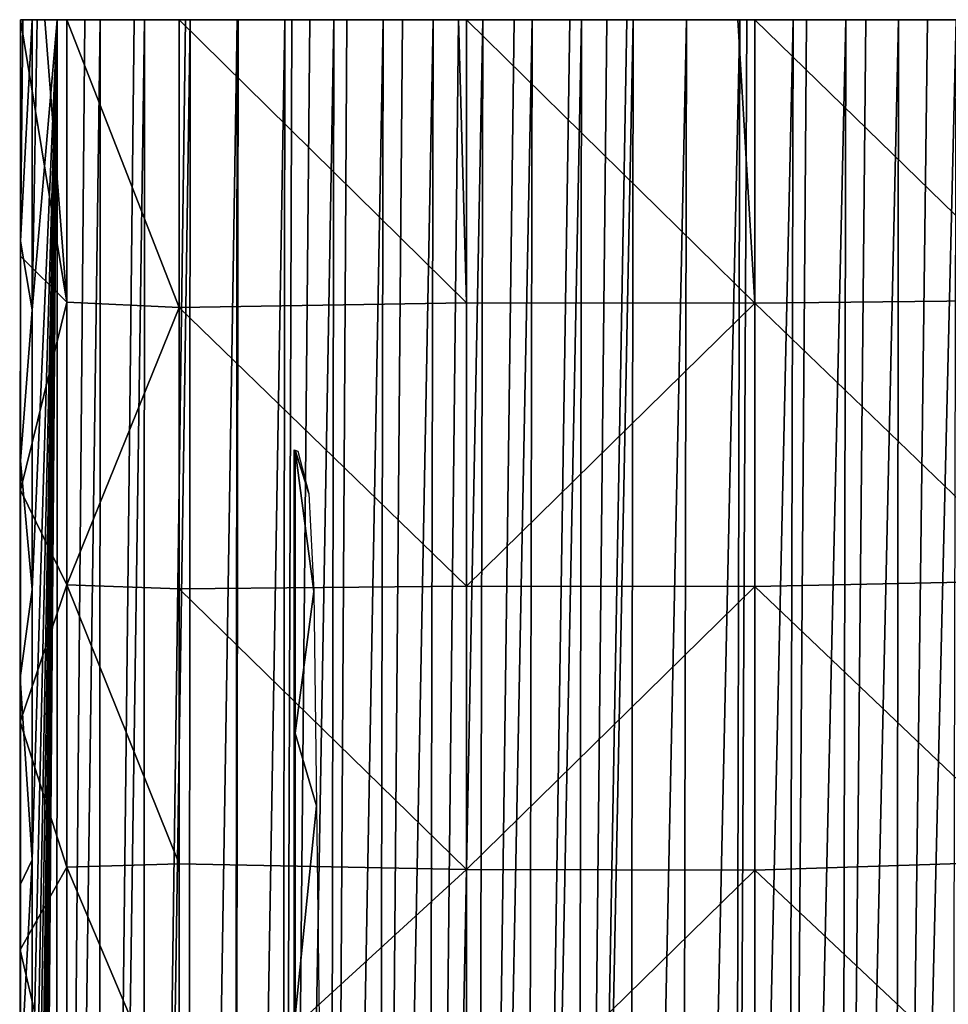
# Model space of a CAD drawing. Units: inches. Extents: x -7.1 to 7.1, y -21.3 to 0.
# Drawn here: x -7.1 to -5.5, y -1.7 to 0 of the extents above; entities that cross this region are included whole.
import ezdxf

# ---------------------------------------------------------------- set-up
doc = ezdxf.new("R2010")
doc.units = ezdxf.units.IN
doc.header["$LTSCALE"] = 65.185185
doc.header["$MEASUREMENT"] = 0
for name, color, linetype in [('1', 7, 'CONTINUOUS'), ('110', 7, 'CONTINUOUS'), ('111', 7, 'CONTINUOUS'), ('2', 7, 'CONTINUOUS'), ('3', 7, 'CONTINUOUS'), ('36', 7, 'CONTINUOUS'), ('4', 7, 'CONTINUOUS')]:
    doc.layers.add(name, color=color, linetype=linetype)

msp = doc.modelspace()

# ---------------------------------------------------------------- linework, layer by layer
at = {"layer": '1', "linetype": 'CONTINUOUS'}
for points in [[(-7.0632, 0, -1.7766), (-7.0632, 0, -1.8505), (-7.0591, 0, -1.9634), (-7.0632, 0, -1.7766)], [(-7.0632, 0, -1.6374), (-7.0632, 0, -1.7766), (-7.0591, 0, -1.9634), (-7.0632, 0, -1.6374)], [(-6.5761, 0, -1.6374), (-7.0632, 0, -1.6374), (-7.0344, 0, -2.1362), (-6.5761, 0, -1.6374)], [(-7.0632, 0, -1.6374), (-6.5761, 0, -1.6374), (-7.0632, 0, -1.2761), (-7.0632, 0, -1.6374)], [(-7.0344, 0, -2.1362), (-7.0632, 0, -1.6374), (-7.0428, 0, -2.0866), (-7.0344, 0, -2.1362)], [(-7.0428, 0, -2.0866), (-7.0632, 0, -1.6374), (-7.0591, 0, -1.9634), (-7.0428, 0, -2.0866)], [(-7.0632, 0, -1.2761), (-6.5761, 0, -1.6374), (-7.0632, 0, -1.1369), (-7.0632, 0, -1.2761)], [(-7.0632, 0, -1.1369), (-6.5761, 0, -1.6374), (-6.5761, 0, -1.1369), (-7.0632, 0, -1.1369)], [(-7.0632, 0, -1.1369), (-6.5761, 0, -1.1369), (-7.0632, 0, -0.7756), (-7.0632, 0, -1.1369)], [(-7.0632, 0, -0.7756), (-6.5761, 0, -1.1369), (-7.0632, 0, -0.6364), (-7.0632, 0, -0.7756)], [(-7.0632, 0, -0.6364), (-6.5761, 0, -1.1369), (-6.5761, 0, -0.6364), (-7.0632, 0, -0.6364)], [(-7.0632, 0, -0.6364), (-6.5761, 0, -0.6364), (-7.0632, 0, -0.2756), (-7.0632, 0, -0.6364)], [(-7.0632, 0, -0.2756), (-6.5761, 0, -0.6364), (-7.021, 0, -0.1291), (-7.0632, 0, -0.2756)], [(-6.5486, 0, -2.1379), (-6.5761, 0, -1.6374), (-7.0344, 0, -2.1362), (-6.5486, 0, -2.1379)], [(-6.5486, 0, -2.1379), (-7.0344, 0, -2.1362), (-6.9997, 0, -2.3419), (-6.5486, 0, -2.1379)], [(-7.021, 0, -0.1291), (-6.5761, 0, -0.6364), (-6.5223, 0, -0.1359), (-7.021, 0, -0.1291)], [(-7.021, 0, -0.1291), (-6.5223, 0, -0.1359), (-6.9825, 0, -0.0807), (-7.021, 0, -0.1291)], [(-6.9515, 0, -2.6238), (-6.5486, 0, -2.1379), (-6.9997, 0, -2.3419), (-6.9515, 0, -2.6238)], [(-6.5223, 0, -0.1359), (-6.7876, 0), (-6.9825, 0, -0.0807), (-6.5223, 0, -0.1359)], [(-6.5486, 0, -2.1379), (-6.9515, 0, -2.6238), (-6.4489, 0, -2.6384), (-6.5486, 0, -2.1379)], [(-6.9515, 0, -2.6238), (-6.9249, 0, -2.778), (-6.4489, 0, -2.6384), (-6.9515, 0, -2.6238)], [(-6.9249, 0, -2.778), (-6.8657, 0, -3.1182), (-6.4489, 0, -2.6384), (-6.9249, 0, -2.778)], [(-6.8479, 0, -3.2196), (-6.7768, 0, -3.621), (-6.8657, 0, -3.1182), (-6.8479, 0, -3.2196)], [(-6.8657, 0, -3.1182), (-6.7768, 0, -3.621), (-6.3665, 0, -3.1389), (-6.8657, 0, -3.1182)], [(-6.8657, 0, -3.1182), (-6.3665, 0, -3.1389), (-6.4489, 0, -2.6384), (-6.8657, 0, -3.1182)], [(-6.7876, 0), (-6.5223, 0, -0.1359), (-6.3028, 0), (-6.7876, 0)], [(-6.7684, 0, -3.6682), (-6.6869, 0, -4.1203), (-6.7768, 0, -3.621), (-6.7684, 0, -3.6682)], [(-6.7768, 0, -3.621), (-6.6869, 0, -4.1203), (-6.2841, 0, -3.6394), (-6.7768, 0, -3.621)], [(-6.7768, 0, -3.621), (-6.2841, 0, -3.6394), (-6.3665, 0, -3.1389), (-6.7768, 0, -3.621)], [(-6.6869, 0, -4.1203), (-6.6854, 0, -4.129), (-6.2841, 0, -3.6394), (-6.6869, 0, -4.1203)], [(-6.6854, 0, -4.129), (-6.6043, 0, -4.5725), (-6.1842, 0, -4.1399), (-6.6854, 0, -4.129)], [(-6.6854, 0, -4.129), (-6.1842, 0, -4.1399), (-6.2841, 0, -3.6394), (-6.6854, 0, -4.129)], [(-6.6043, 0, -4.5725), (-6.5923, 0, -4.6373), (-6.1842, 0, -4.1399), (-6.6043, 0, -4.5725)], [(-6.5923, 0, -4.6373), (-6.5608, 0, -4.8073), (-6.1023, 0, -4.6404), (-6.5923, 0, -4.6373)], [(-6.5923, 0, -4.6373), (-6.1023, 0, -4.6404), (-6.1842, 0, -4.1399), (-6.5923, 0, -4.6373)], [(-6.089, 0, -1.6374), (-6.5761, 0, -1.6374), (-6.5486, 0, -2.1379), (-6.089, 0, -1.6374)], [(-6.5761, 0, -1.6374), (-6.089, 0, -1.6374), (-6.5761, 0, -1.1369), (-6.5761, 0, -1.6374)], [(-6.5761, 0, -1.1369), (-6.089, 0, -1.6374), (-6.089, 0, -1.1369), (-6.5761, 0, -1.1369)], [(-6.5761, 0, -1.1369), (-6.089, 0, -1.1369), (-6.5761, 0, -0.6364), (-6.5761, 0, -1.1369)], [(-6.5761, 0, -0.6364), (-6.089, 0, -1.1369), (-6.089, 0, -0.6364), (-6.5761, 0, -0.6364)], [(-6.5761, 0, -0.6364), (-6.089, 0, -0.6364), (-6.5223, 0, -0.1359), (-6.5761, 0, -0.6364)], [(-6.5194, 0, -5.0297), (-6.1023, 0, -4.6404), (-6.5608, 0, -4.8073), (-6.5194, 0, -5.0297)], [(-6.0635, 0, -2.1379), (-6.089, 0, -1.6374), (-6.5486, 0, -2.1379), (-6.0635, 0, -2.1379)], [(-6.0635, 0, -2.1379), (-6.5486, 0, -2.1379), (-6.4489, 0, -2.6384), (-6.0635, 0, -2.1379)], [(-6.5223, 0, -0.1359), (-6.089, 0, -0.6364), (-6.0391, 0, -0.1359), (-6.5223, 0, -0.1359)], [(-6.5223, 0, -0.1359), (-6.0391, 0, -0.1359), (-6.3028, 0), (-6.5223, 0, -0.1359)], [(-6.4965, 0, -5.1521), (-6.1023, 0, -4.6404), (-6.5194, 0, -5.0297), (-6.4965, 0, -5.1521)], [(-6.4965, 0, -5.1521), (-6.4334, 0, -5.487), (-5.9967, 0, -5.1409), (-6.4965, 0, -5.1521)], [(-6.4965, 0, -5.1521), (-5.9967, 0, -5.1409), (-6.1023, 0, -4.6404), (-6.4965, 0, -5.1521)], [(-6.0635, 0, -2.1379), (-6.4489, 0, -2.6384), (-5.9528, 0, -2.6384), (-6.0635, 0, -2.1379)], [(-6.4489, 0, -2.6384), (-6.3665, 0, -3.1389), (-5.9528, 0, -2.6384), (-6.4489, 0, -2.6384)], [(-6.4334, 0, -5.487), (-6.3998, 0, -5.6639), (-5.9967, 0, -5.1409), (-6.4334, 0, -5.487)], [(-6.3998, 0, -5.6639), (-6.347, 0, -5.9402), (-5.9074, 0, -5.6414), (-6.3998, 0, -5.6639)], [(-6.3998, 0, -5.6639), (-5.9074, 0, -5.6414), (-5.9967, 0, -5.1409), (-6.3998, 0, -5.6639)], [(-6.3665, 0, -3.1389), (-6.2841, 0, -3.6394), (-5.8767, 0, -3.1389), (-6.3665, 0, -3.1389)], [(-6.3665, 0, -3.1389), (-5.8767, 0, -3.1389), (-5.9528, 0, -2.6384), (-6.3665, 0, -3.1389)], [(-6.347, 0, -5.9402), (-6.3026, 0, -6.1704), (-5.9074, 0, -5.6414), (-6.347, 0, -5.9402)], [(-6.3028, 0), (-6.0391, 0, -0.1359), (-6.2891, 0), (-6.3028, 0)], [(-6.3026, 0, -6.1704), (-6.2606, 0, -6.3876), (-5.8182, 0, -6.1419), (-6.3026, 0, -6.1704)], [(-6.3026, 0, -6.1704), (-5.8182, 0, -6.1419), (-5.9074, 0, -5.6414), (-6.3026, 0, -6.1704)], [(-6.2891, 0), (-6.0391, 0, -0.1359), (-5.818, 0), (-6.2891, 0)], [(-6.2841, 0, -3.6394), (-6.1842, 0, -4.1399), (-5.8006, 0, -3.6394), (-6.2841, 0, -3.6394)], [(-6.2841, 0, -3.6394), (-5.8006, 0, -3.6394), (-5.8767, 0, -3.1389), (-6.2841, 0, -3.6394)], [(-6.2606, 0, -6.3876), (-6.2059, 0, -6.6677), (-5.8182, 0, -6.1419), (-6.2606, 0, -6.3876)], [(-6.2059, 0, -6.6677), (-6.1746, 0, -6.8271), (-5.71, 0, -6.6424), (-6.2059, 0, -6.6677)], [(-6.2059, 0, -6.6677), (-5.71, 0, -6.6424), (-5.8182, 0, -6.1419), (-6.2059, 0, -6.6677)], [(-6.1842, 0, -4.1399), (-6.1023, 0, -4.6404), (-5.6893, 0, -4.1399), (-6.1842, 0, -4.1399)], [(-6.1842, 0, -4.1399), (-5.6893, 0, -4.1399), (-5.8006, 0, -3.6394), (-6.1842, 0, -4.1399)], [(-6.1746, 0, -6.8271), (-6.1096, 0, -7.1559), (-5.71, 0, -6.6424), (-6.1746, 0, -6.8271)], [(-6.1096, 0, -7.1559), (-6.089, 0, -7.2597), (-5.6212, 0, -7.1429), (-6.1096, 0, -7.1559)], [(-6.1096, 0, -7.1559), (-5.6212, 0, -7.1429), (-5.71, 0, -6.6424), (-6.1096, 0, -7.1559)], [(-6.1023, 0, -4.6404), (-5.9967, 0, -5.1409), (-5.6141, 0, -4.6404), (-6.1023, 0, -4.6404)], [(-6.1023, 0, -4.6404), (-5.6141, 0, -4.6404), (-5.6893, 0, -4.1399), (-6.1023, 0, -4.6404)], [(-5.6019, 0, -1.6374), (-6.089, 0, -1.6374), (-6.0635, 0, -2.1379), (-5.6019, 0, -1.6374)], [(-6.089, 0, -1.6374), (-5.6019, 0, -1.6374), (-6.089, 0, -1.1369), (-6.089, 0, -1.6374)], [(-6.089, 0, -1.1369), (-5.6019, 0, -1.6374), (-5.6019, 0, -1.1369), (-6.089, 0, -1.1369)], [(-6.089, 0, -1.1369), (-5.6019, 0, -1.1369), (-6.089, 0, -0.6364), (-6.089, 0, -1.1369)], [(-6.089, 0, -0.6364), (-5.6019, 0, -1.1369), (-5.6019, 0, -0.6364), (-6.089, 0, -0.6364)], [(-6.089, 0, -0.6364), (-5.6019, 0, -0.6364), (-6.0391, 0, -0.1359), (-6.089, 0, -0.6364)], [(-6.089, 0, -7.2597), (-6.045, 0, -7.48), (-5.6212, 0, -7.1429), (-6.089, 0, -7.2597)], [(-5.5784, 0, -2.1379), (-5.6019, 0, -1.6374), (-6.0635, 0, -2.1379), (-5.5784, 0, -2.1379)], [(-5.5784, 0, -2.1379), (-6.0635, 0, -2.1379), (-5.9528, 0, -2.6384), (-5.5784, 0, -2.1379)], [(-6.0108, 0, -7.6504), (-5.6212, 0, -7.1429), (-6.045, 0, -7.48), (-6.0108, 0, -7.6504)], [(-6.0391, 0, -0.1359), (-5.6019, 0, -0.6364), (-5.556, 0, -0.1359), (-6.0391, 0, -0.1359)], [(-6.0391, 0, -0.1359), (-5.556, 0, -0.1359), (-5.818, 0), (-6.0391, 0, -0.1359)], [(-5.9998, 0, -7.7051), (-5.9068, 0, -8.1633), (-6.0108, 0, -7.6504), (-5.9998, 0, -7.7051)], [(-6.0108, 0, -7.6504), (-5.9068, 0, -8.1633), (-5.5302, 0, -7.6434), (-6.0108, 0, -7.6504)], [(-6.0108, 0, -7.6504), (-5.5302, 0, -7.6434), (-5.6212, 0, -7.1429), (-6.0108, 0, -7.6504)], [(-5.9967, 0, -5.1409), (-5.9074, 0, -5.6414), (-5.497, 0, -5.1409), (-5.9967, 0, -5.1409)], [(-5.9967, 0, -5.1409), (-5.497, 0, -5.1409), (-5.6141, 0, -4.6404), (-5.9967, 0, -5.1409)], [(-5.5784, 0, -2.1379), (-5.9528, 0, -2.6384), (-5.4566, 0, -2.6384), (-5.5784, 0, -2.1379)], [(-5.9528, 0, -2.6384), (-5.8767, 0, -3.1389), (-5.4566, 0, -2.6384), (-5.9528, 0, -2.6384)], [(-5.9074, 0, -5.6414), (-5.8182, 0, -6.1419), (-5.415, 0, -5.6414), (-5.9074, 0, -5.6414)], [(-5.9074, 0, -5.6414), (-5.415, 0, -5.6414), (-5.497, 0, -5.1409), (-5.9074, 0, -5.6414)], [(-5.9068, 0, -8.1633), (-5.8142, 0, -8.6142), (-5.4156, 0, -8.1416), (-5.9068, 0, -8.1633)], [(-5.9068, 0, -8.1633), (-5.4156, 0, -8.1416), (-5.5302, 0, -7.6434), (-5.9068, 0, -8.1633)], [(-5.8767, 0, -3.1389), (-5.8006, 0, -3.6394), (-5.3868, 0, -3.1389), (-5.8767, 0, -3.1389)], [(-5.8767, 0, -3.1389), (-5.3868, 0, -3.1389), (-5.4566, 0, -2.6384), (-5.8767, 0, -3.1389)], [(-5.8182, 0, -6.1419), (-5.71, 0, -6.6424), (-5.3332, 0, -6.1419), (-5.8182, 0, -6.1419)], [(-5.8182, 0, -6.1419), (-5.3332, 0, -6.1419), (-5.415, 0, -5.6414), (-5.8182, 0, -6.1419)], [(-5.818, 0), (-5.556, 0, -0.1359), (-5.7886, 0), (-5.818, 0)], [(-5.8142, 0, -8.6142), (-5.8022, 0, -8.6719), (-5.4156, 0, -8.1416), (-5.8142, 0, -8.6142)], [(-5.8022, 0, -8.6719), (-5.7219, 0, -9.0578), (-5.3201, 0, -8.6444), (-5.8022, 0, -8.6719)], [(-5.8022, 0, -8.6719), (-5.3201, 0, -8.6444), (-5.4156, 0, -8.1416), (-5.8022, 0, -8.6719)], [(-5.8006, 0, -3.6394), (-5.6893, 0, -4.1399), (-5.317, 0, -3.6394), (-5.8006, 0, -3.6394)], [(-5.8006, 0, -3.6394), (-5.317, 0, -3.6394), (-5.3868, 0, -3.1389), (-5.8006, 0, -3.6394)], [(-5.7886, 0), (-5.556, 0, -0.1359), (-5.3331, 0), (-5.7886, 0)], [(-5.7219, 0, -9.0578), (-5.6987, 0, -9.1687), (-5.3201, 0, -8.6444), (-5.7219, 0, -9.0578)], [(-5.71, 0, -6.6424), (-5.6212, 0, -7.1429), (-5.2134, 0, -6.6424), (-5.71, 0, -6.6424)], [(-5.71, 0, -6.6424), (-5.2134, 0, -6.6424), (-5.3332, 0, -6.1419), (-5.71, 0, -6.6424)], [(-5.6987, 0, -9.1687), (-5.6301, 0, -9.4941), (-5.2044, 0, -9.1449), (-5.6987, 0, -9.1687)], [(-5.6987, 0, -9.1687), (-5.2044, 0, -9.1449), (-5.3201, 0, -8.6444), (-5.6987, 0, -9.1687)], [(-5.6893, 0, -4.1399), (-5.6141, 0, -4.6404), (-5.1945, 0, -4.1399), (-5.6893, 0, -4.1399)], [(-5.6893, 0, -4.1399), (-5.1945, 0, -4.1399), (-5.317, 0, -3.6394), (-5.6893, 0, -4.1399)], [(-5.6301, 0, -9.4941), (-5.5957, 0, -9.6564), (-5.2044, 0, -9.1449), (-5.6301, 0, -9.4941)], [(-5.6212, 0, -7.1429), (-5.5302, 0, -7.6434), (-5.1324, 0, -7.1429), (-5.6212, 0, -7.1429)], [(-5.6212, 0, -7.1429), (-5.1324, 0, -7.1429), (-5.2134, 0, -6.6424), (-5.6212, 0, -7.1429)], [(-5.6141, 0, -4.6404), (-5.497, 0, -5.1409), (-5.126, 0, -4.6404), (-5.6141, 0, -4.6404)], [(-5.6141, 0, -4.6404), (-5.126, 0, -4.6404), (-5.1945, 0, -4.1399), (-5.6141, 0, -4.6404)], [(-5.1147, 0, -1.6374), (-5.6019, 0, -1.6374), (-5.5784, 0, -2.1379), (-5.1147, 0, -1.6374)], [(-5.6019, 0, -1.6374), (-5.1147, 0, -1.6374), (-5.6019, 0, -1.1369), (-5.6019, 0, -1.6374)], [(-5.6019, 0, -1.1369), (-5.1147, 0, -1.6374), (-5.1147, 0, -1.1369), (-5.6019, 0, -1.1369)], [(-5.6019, 0, -1.1369), (-5.1147, 0, -1.1369), (-5.6019, 0, -0.6364), (-5.6019, 0, -1.1369)], [(-5.6019, 0, -0.6364), (-5.1147, 0, -1.1369), (-5.1147, 0, -0.6364), (-5.6019, 0, -0.6364)], [(-5.6019, 0, -0.6364), (-5.1147, 0, -0.6364), (-5.556, 0, -0.1359), (-5.6019, 0, -0.6364)], [(-5.5387, 0, -9.9232), (-5.4888, 0, -10.1556), (-5.5957, 0, -9.6564), (-5.5387, 0, -9.9232)], [(-5.5957, 0, -9.6564), (-5.4888, 0, -10.1556), (-5.1097, 0, -9.6454), (-5.5957, 0, -9.6564)], [(-5.5957, 0, -9.6564), (-5.1097, 0, -9.6454), (-5.2044, 0, -9.1449), (-5.5957, 0, -9.6564)], [(-5.0933, 0, -2.1379), (-5.1147, 0, -1.6374), (-5.5784, 0, -2.1379), (-5.0933, 0, -2.1379)], [(-5.0933, 0, -2.1379), (-5.5784, 0, -2.1379), (-5.4566, 0, -2.6384), (-5.0933, 0, -2.1379)], [(-5.556, 0, -0.1359), (-5.1147, 0, -0.6364), (-5.0729, 0, -0.1359), (-5.556, 0, -0.1359)], [(-5.556, 0, -0.1359), (-5.0729, 0, -0.1359), (-5.3331, 0), (-5.556, 0, -0.1359)], [(-5.5302, 0, -7.6434), (-5.4156, 0, -8.1416), (-5.0493, 0, -7.6434), (-5.5302, 0, -7.6434)], [(-5.5302, 0, -7.6434), (-5.0493, 0, -7.6434), (-5.1324, 0, -7.1429), (-5.5302, 0, -7.6434)], [(-5.497, 0, -5.1409), (-5.415, 0, -5.6414), (-4.9973, 0, -5.1409), (-5.497, 0, -5.1409)], [(-5.497, 0, -5.1409), (-4.9973, 0, -5.1409), (-5.126, 0, -4.6404), (-5.497, 0, -5.1409)], [(-5.4888, 0, -10.1556), (-5.4391, 0, -10.3852), (-4.9905, 0, -10.1459), (-5.4888, 0, -10.1556)], [(-5.4888, 0, -10.1556), (-4.9905, 0, -10.1459), (-5.1097, 0, -9.6454), (-5.4888, 0, -10.1556)], [(-5.0933, 0, -2.1379), (-5.4566, 0, -2.6384), (-4.9605, 0, -2.6384), (-5.0933, 0, -2.1379)], [(-5.4566, 0, -2.6384), (-5.3868, 0, -3.1389), (-4.9605, 0, -2.6384), (-5.4566, 0, -2.6384)]]:
    msp.add_3dface(points, dxfattribs=at)
at = {"layer": '110', "linetype": 'CONTINUOUS'}
for points in [[(-7.0591, 0, -1.9634), (-7.0632, 0, -1.8505), (-7.0633, -0.3845, -1.8504), (-7.0591, 0, -1.9634)], [(-7.0428, 0, -2.0866), (-7.0591, 0, -1.9634), (-7.0633, -0.3845, -1.8504), (-7.0428, 0, -2.0866)], [(-7.0428, 0, -2.0866), (-7.0633, -0.3845, -1.8504), (-7.0428, -0.5035, -2.0866), (-7.0428, 0, -2.0866)], [(-7.0633, -0.3845, -1.8504), (-7.0633, -0.7655, -1.8504), (-7.0428, -0.5035, -2.0866), (-7.0633, -0.3845, -1.8504)], [(-7.0428, -0.5035, -2.0866), (-7.0633, -0.7655, -1.8504), (-7.0428, -0.9887, -2.0866), (-7.0428, -0.5035, -2.0866)], [(-7.0633, -0.7655, -1.8504), (-7.0634, -1.1428, -1.8504), (-7.0428, -0.9887, -2.0866), (-7.0633, -0.7655, -1.8504)], [(-7.0428, -0.9887, -2.0866), (-7.0634, -1.1428, -1.8504), (-7.0428, -1.4577, -2.0866), (-7.0428, -0.9887, -2.0866)], [(-7.0634, -1.1428, -1.8504), (-7.0635, -1.5011, -1.8504), (-7.0428, -1.4577, -2.0866), (-7.0634, -1.1428, -1.8504)], [(-7.0635, -1.5011, -1.8504), (-7.0635, -1.852, -1.8504), (-7.0428, -1.4577, -2.0866), (-7.0635, -1.5011, -1.8504)], [(-7.0428, -1.4577, -2.0866), (-7.0635, -1.852, -1.8504), (-7.0429, -1.9116, -2.0866), (-7.0428, -1.4577, -2.0866)]]:
    msp.add_3dface(points, dxfattribs=at)
at = {"layer": '111', "linetype": 'CONTINUOUS'}
for points in [[(-6.9997, 0, -2.3419), (-7.0432, -5.0427, -2.0866), (-7.0433, -5.5393, -2.0866), (-6.9997, 0, -2.3419)], [(-6.9997, 0, -2.3419), (-7.0433, -5.5393, -2.0866), (-7.0007, -5.5429, -2.35), (-6.9997, 0, -2.3419)], [(-6.9997, 0, -2.3419), (-7.0431, -4.1909, -2.0866), (-7.0432, -4.6256, -2.0866), (-6.9997, 0, -2.3419)], [(-6.9997, 0, -2.3419), (-7.0432, -4.6256, -2.0866), (-7.0432, -5.0427, -2.0866), (-6.9997, 0, -2.3419)], [(-6.9997, 0, -2.3419), (-7.043, -3.7379, -2.0866), (-7.0431, -4.1909, -2.0866), (-6.9997, 0, -2.3419)], [(-6.9997, 0, -2.3419), (-7.0429, -2.7751, -2.0866), (-7.043, -3.2662, -2.0866), (-6.9997, 0, -2.3419)], [(-6.9997, 0, -2.3419), (-7.043, -3.2662, -2.0866), (-7.043, -3.7379, -2.0866), (-6.9997, 0, -2.3419)], [(-6.9997, 0, -2.3419), (-7.0428, -1.4577, -2.0866), (-7.0429, -1.9116, -2.0866), (-6.9997, 0, -2.3419)], [(-6.9997, 0, -2.3419), (-7.0429, -1.9116, -2.0866), (-7.0429, -2.3505, -2.0866), (-6.9997, 0, -2.3419)], [(-6.9997, 0, -2.3419), (-7.0429, -2.3505, -2.0866), (-7.0429, -2.7751, -2.0866), (-6.9997, 0, -2.3419)], [(-7.0344, 0, -2.1362), (-7.0428, 0, -2.0866), (-7.0428, -0.5035, -2.0866), (-7.0344, 0, -2.1362)], [(-6.9997, 0, -2.3419), (-7.0344, 0, -2.1362), (-7.0428, -0.5035, -2.0866), (-6.9997, 0, -2.3419)], [(-6.9997, 0, -2.3419), (-7.0428, -0.5035, -2.0866), (-7.0428, -0.9887, -2.0866), (-6.9997, 0, -2.3419)], [(-6.9997, 0, -2.3419), (-7.0428, -0.9887, -2.0866), (-7.0428, -1.4577, -2.0866), (-6.9997, 0, -2.3419)], [(-6.9249, 0, -2.778), (-6.9515, 0, -2.6238), (-7.0007, -5.5429, -2.35), (-6.9249, 0, -2.778)], [(-6.9249, 0, -2.778), (-7.0007, -5.5429, -2.35), (-6.9267, -5.4797, -2.7958), (-6.9249, 0, -2.778)], [(-6.9515, 0, -2.6238), (-6.9997, 0, -2.3419), (-7.0007, -5.5429, -2.35), (-6.9515, 0, -2.6238)], [(-6.8479, 0, -3.2196), (-6.8657, 0, -3.1182), (-6.9267, -5.4797, -2.7958), (-6.8479, 0, -3.2196)], [(-6.8479, 0, -3.2196), (-6.9267, -5.4797, -2.7958), (-6.8504, -5.4153, -3.2418), (-6.8479, 0, -3.2196)], [(-6.8657, 0, -3.1182), (-6.9249, 0, -2.778), (-6.9267, -5.4797, -2.7958), (-6.8657, 0, -3.1182)], [(-6.7684, 0, -3.6682), (-6.7768, 0, -3.621), (-6.8504, -5.4153, -3.2418), (-6.7684, 0, -3.6682)], [(-6.7684, 0, -3.6682), (-6.8504, -5.4153, -3.2418), (-6.7721, -5.3499, -3.6879), (-6.7684, 0, -3.6682)], [(-6.7768, 0, -3.621), (-6.8479, 0, -3.2196), (-6.8504, -5.4153, -3.2418), (-6.7768, 0, -3.621)], [(-6.6869, 0, -4.1203), (-6.7684, 0, -3.6682), (-6.7721, -5.3499, -3.6879), (-6.6869, 0, -4.1203)], [(-6.6869, 0, -4.1203), (-6.7721, -5.3499, -3.6879), (-6.6919, -5.2834, -4.1341), (-6.6869, 0, -4.1203)], [(-6.6043, 0, -4.5725), (-6.6854, 0, -4.129), (-6.6919, -5.2834, -4.1341), (-6.6043, 0, -4.5725)], [(-6.6043, 0, -4.5725), (-6.6919, -5.2834, -4.1341), (-6.6101, -5.2159, -4.5804), (-6.6043, 0, -4.5725)], [(-6.6854, 0, -4.129), (-6.6869, 0, -4.1203), (-6.6919, -5.2834, -4.1341), (-6.6854, 0, -4.129)], [(-6.5194, 0, -5.0297), (-6.5608, 0, -4.8073), (-6.6101, -5.2159, -4.5804), (-6.5194, 0, -5.0297)], [(-6.5194, 0, -5.0297), (-6.6101, -5.2159, -4.5804), (-6.527, -5.15, -5.0266), (-6.5194, 0, -5.0297)], [(-6.5608, 0, -4.8073), (-6.5923, 0, -4.6373), (-6.6101, -5.2159, -4.5804), (-6.5608, 0, -4.8073)], [(-6.5923, 0, -4.6373), (-6.6043, 0, -4.5725), (-6.6101, -5.2159, -4.5804), (-6.5923, 0, -4.6373)], [(-6.4334, 0, -5.487), (-6.4965, 0, -5.1521), (-6.527, -5.15, -5.0266), (-6.4334, 0, -5.487)], [(-6.4334, 0, -5.487), (-6.527, -5.15, -5.0266), (-6.4427, -5.086, -5.4728), (-6.4334, 0, -5.487)], [(-6.4965, 0, -5.1521), (-6.5194, 0, -5.0297), (-6.527, -5.15, -5.0266), (-6.4965, 0, -5.1521)], [(-6.347, 0, -5.9402), (-6.3998, 0, -5.6639), (-6.4427, -5.086, -5.4728), (-6.347, 0, -5.9402)], [(-6.347, 0, -5.9402), (-6.4427, -5.086, -5.4728), (-6.3574, -5.0209, -5.919), (-6.347, 0, -5.9402)], [(-6.3998, 0, -5.6639), (-6.4334, 0, -5.487), (-6.4427, -5.086, -5.4728), (-6.3998, 0, -5.6639)], [(-6.2606, 0, -6.3876), (-6.3026, 0, -6.1704), (-6.3574, -5.0209, -5.919), (-6.2606, 0, -6.3876)], [(-6.2606, 0, -6.3876), (-6.3574, -5.0209, -5.919), (-6.2712, -4.9546, -6.365), (-6.2606, 0, -6.3876)], [(-6.3026, 0, -6.1704), (-6.347, 0, -5.9402), (-6.3574, -5.0209, -5.919), (-6.3026, 0, -6.1704)], [(-6.1746, 0, -6.8271), (-6.2059, 0, -6.6677), (-6.2712, -4.9546, -6.365), (-6.1746, 0, -6.8271)], [(-6.1746, 0, -6.8271), (-6.2712, -4.9546, -6.365), (-6.184, -4.8872, -6.811), (-6.1746, 0, -6.8271)], [(-6.2059, 0, -6.6677), (-6.2606, 0, -6.3876), (-6.2712, -4.9546, -6.365), (-6.2059, 0, -6.6677)], [(-6.089, 0, -7.2597), (-6.1096, 0, -7.1559), (-6.184, -4.8872, -6.811), (-6.089, 0, -7.2597)], [(-6.089, 0, -7.2597), (-6.184, -4.8872, -6.811), (-6.0957, -4.8187, -7.2568), (-6.089, 0, -7.2597)], [(-6.1096, 0, -7.1559), (-6.1746, 0, -6.8271), (-6.184, -4.8872, -6.811), (-6.1096, 0, -7.1559)], [(-5.9998, 0, -7.7051), (-6.0108, 0, -7.6504), (-6.0957, -4.8187, -7.2568), (-5.9998, 0, -7.7051)], [(-5.9998, 0, -7.7051), (-6.0957, -4.8187, -7.2568), (-6.0065, -4.752, -7.7025), (-5.9998, 0, -7.7051)], [(-6.0108, 0, -7.6504), (-6.045, 0, -7.48), (-6.0957, -4.8187, -7.2568), (-6.0108, 0, -7.6504)], [(-6.045, 0, -7.48), (-6.089, 0, -7.2597), (-6.0957, -4.8187, -7.2568), (-6.045, 0, -7.48)], [(-5.9068, 0, -8.1633), (-5.9998, 0, -7.7051), (-6.0065, -4.752, -7.7025), (-5.9068, 0, -8.1633)], [(-5.9068, 0, -8.1633), (-6.0065, -4.752, -7.7025), (-5.9163, -4.6872, -8.1481), (-5.9068, 0, -8.1633)], [(-5.8142, 0, -8.6142), (-5.9068, 0, -8.1633), (-5.9163, -4.6872, -8.1481), (-5.8142, 0, -8.6142)], [(-5.8142, 0, -8.6142), (-5.9163, -4.6872, -8.1481), (-5.825, -4.6212, -8.5934), (-5.8142, 0, -8.6142)], [(-5.7219, 0, -9.0578), (-5.8022, 0, -8.6719), (-5.825, -4.6212, -8.5934), (-5.7219, 0, -9.0578)], [(-5.7219, 0, -9.0578), (-5.825, -4.6212, -8.5934), (-5.7326, -4.554, -9.0386), (-5.7219, 0, -9.0578)], [(-5.8022, 0, -8.6719), (-5.8142, 0, -8.6142), (-5.825, -4.6212, -8.5934), (-5.8022, 0, -8.6719)], [(-5.6301, 0, -9.4941), (-5.6987, 0, -9.1687), (-5.7326, -4.554, -9.0386), (-5.6301, 0, -9.4941)], [(-5.6301, 0, -9.4941), (-5.7326, -4.554, -9.0386), (-5.6391, -4.4855, -9.4835), (-5.6301, 0, -9.4941)], [(-5.6987, 0, -9.1687), (-5.7219, 0, -9.0578), (-5.7326, -4.554, -9.0386), (-5.6987, 0, -9.1687)], [(-5.5387, 0, -9.9232), (-5.5957, 0, -9.6564), (-5.6391, -4.4855, -9.4835), (-5.5387, 0, -9.9232)], [(-5.5387, 0, -9.9232), (-5.6391, -4.4855, -9.4835), (-5.5443, -4.4159, -9.9282), (-5.5387, 0, -9.9232)], [(-5.5957, 0, -9.6564), (-5.6301, 0, -9.4941), (-5.6391, -4.4855, -9.4835), (-5.5957, 0, -9.6564)], [(-5.4391, 0, -10.3852), (-5.4888, 0, -10.1556), (-5.5443, -4.4159, -9.9282), (-5.4391, 0, -10.3852)], [(-5.4391, 0, -10.3852), (-5.5443, -4.4159, -9.9282), (-5.4483, -4.3511, -10.3726), (-5.4391, 0, -10.3852)], [(-5.4888, 0, -10.1556), (-5.5387, 0, -9.9232), (-5.5443, -4.4159, -9.9282), (-5.4888, 0, -10.1556)]]:
    msp.add_3dface(points, dxfattribs=at)
at = {"layer": '2', "linetype": 'CONTINUOUS'}
for points in [[(-7.0632, 0, -1.8505), (-7.0632, 0, -1.7766), (-7.0645, -6.3242, -1.7766), (-7.0632, 0, -1.8505)], [(-7.0632, 0, -1.8505), (-7.0645, -6.3242, -1.7766), (-7.0633, -0.3845, -1.8504), (-7.0632, 0, -1.8505)], [(-7.0632, 0, -1.7766), (-7.0632, 0, -1.6374), (-7.0645, -6.3242, -1.2761), (-7.0632, 0, -1.7766)], [(-7.0632, 0, -1.7766), (-7.0645, -6.3242, -1.2761), (-7.0645, -6.3242, -1.7766), (-7.0632, 0, -1.7766)], [(-7.0632, 0, -1.6374), (-7.0632, 0, -1.2761), (-7.0645, -6.3242, -1.2761), (-7.0632, 0, -1.6374)], [(-7.0632, 0, -1.2761), (-7.0632, 0, -1.1369), (-7.0645, -6.3242, -0.7756), (-7.0632, 0, -1.2761)], [(-7.0632, 0, -1.2761), (-7.0645, -6.3242, -0.7756), (-7.0645, -6.3242, -1.2761), (-7.0632, 0, -1.2761)], [(-7.0632, 0, -1.1369), (-7.0632, 0, -0.7756), (-7.0645, -6.3242, -0.7756), (-7.0632, 0, -1.1369)], [(-7.0645, -6.251, -0.2756), (-7.0632, 0, -0.7756), (-7.0644, -5.9299, -0.2756), (-7.0645, -6.251, -0.2756)], [(-7.0632, 0, -0.7756), (-7.0645, -6.251, -0.2756), (-7.0645, -6.3242, -0.7756), (-7.0632, 0, -0.7756)], [(-7.0644, -5.9299, -0.2756), (-7.0632, 0, -0.7756), (-7.0644, -5.5969, -0.2756), (-7.0644, -5.9299, -0.2756)], [(-7.0644, -5.5969, -0.2756), (-7.0632, 0, -0.7756), (-7.0643, -5.2608, -0.2756), (-7.0644, -5.5969, -0.2756)], [(-7.0643, -5.2608, -0.2756), (-7.0632, 0, -0.7756), (-7.0642, -4.9244, -0.2756), (-7.0643, -5.2608, -0.2756)], [(-7.0642, -4.9244, -0.2756), (-7.0632, 0, -0.7756), (-7.0641, -4.5788, -0.2756), (-7.0642, -4.9244, -0.2756)], [(-7.0641, -4.5788, -0.2756), (-7.0632, 0, -0.7756), (-7.064, -4.2245, -0.2756), (-7.0641, -4.5788, -0.2756)], [(-7.064, -4.2245, -0.2756), (-7.0632, 0, -0.7756), (-7.064, -3.869, -0.2756), (-7.064, -4.2245, -0.2756)], [(-7.064, -3.869, -0.2756), (-7.0632, 0, -0.7756), (-7.0639, -3.5091, -0.2756), (-7.064, -3.869, -0.2756)], [(-7.0639, -3.5091, -0.2756), (-7.0632, 0, -0.7756), (-7.0638, -3.1402, -0.2756), (-7.0639, -3.5091, -0.2756)], [(-7.0638, -3.1402, -0.2756), (-7.0632, 0, -0.7756), (-7.0637, -2.7659, -0.2756), (-7.0638, -3.1402, -0.2756)], [(-7.0637, -2.7659, -0.2756), (-7.0632, 0, -0.7756), (-7.0636, -2.3882, -0.2756), (-7.0637, -2.7659, -0.2756)], [(-7.0636, -2.3882, -0.2756), (-7.0632, 0, -0.7756), (-7.0636, -2.0046, -0.2756), (-7.0636, -2.3882, -0.2756)], [(-7.0636, -2.0046, -0.2756), (-7.0632, 0, -0.7756), (-7.0635, -1.6144, -0.2756), (-7.0636, -2.0046, -0.2756)], [(-7.0635, -1.6144, -0.2756), (-7.0632, 0, -0.7756), (-7.0634, -1.2183, -0.2756), (-7.0635, -1.6144, -0.2756)], [(-7.0634, -1.2183, -0.2756), (-7.0632, 0, -0.7756), (-7.0633, -0.8166, -0.2756), (-7.0634, -1.2183, -0.2756)], [(-7.0632, 0, -0.7756), (-7.0632, 0, -0.6364), (-7.0633, -0.4105, -0.2756), (-7.0632, 0, -0.7756)], [(-7.0633, -0.8166, -0.2756), (-7.0632, 0, -0.7756), (-7.0633, -0.4105, -0.2756), (-7.0633, -0.8166, -0.2756)], [(-7.0632, 0, -0.6364), (-7.0632, 0, -0.2756), (-7.0633, -0.4105, -0.2756), (-7.0632, 0, -0.6364)], [(-7.0633, -0.3845, -1.8504), (-7.0645, -6.3242, -1.7766), (-7.0633, -0.7655, -1.8504), (-7.0633, -0.3845, -1.8504)], [(-7.0633, -0.7655, -1.8504), (-7.0645, -6.3242, -1.7766), (-7.0634, -1.1428, -1.8504), (-7.0633, -0.7655, -1.8504)], [(-7.0634, -1.1428, -1.8504), (-7.0645, -6.3242, -1.7766), (-7.0635, -1.5011, -1.8504), (-7.0634, -1.1428, -1.8504)], [(-7.0635, -1.5011, -1.8504), (-7.0645, -6.3242, -1.7766), (-7.0635, -1.852, -1.8504), (-7.0635, -1.5011, -1.8504)]]:
    msp.add_3dface(points, dxfattribs=at)
at = {"layer": '3', "linetype": 'CONTINUOUS'}
for points in [[(-7.0633, -0.4105, -0.2756), (-7.0632, 0, -0.2756), (-6.9826, -0.4903, -0.0807), (-7.0633, -0.4105, -0.2756)], [(-7.0632, 0, -0.2756), (-7.021, 0, -0.1291), (-6.9826, -0.4903, -0.0807), (-7.0632, 0, -0.2756)], [(-7.021, 0, -0.1291), (-6.9825, 0, -0.0807), (-6.9826, -0.4903, -0.0807), (-7.021, 0, -0.1291)], [(-6.9826, -0.4903, -0.0807), (-6.9825, 0, -0.0807), (-6.7877, -0.4993), (-6.9826, -0.4903, -0.0807)], [(-6.9825, 0, -0.0807), (-6.7876, 0), (-6.7877, -0.4993), (-6.9825, 0, -0.0807)], [(-7.0633, -0.8166, -0.2756), (-7.0633, -0.4105, -0.2756), (-6.9826, -0.4903, -0.0807), (-7.0633, -0.8166, -0.2756)], [(-6.9827, -0.9805, -0.0807), (-7.0633, -0.8166, -0.2756), (-6.9826, -0.4903, -0.0807), (-6.9827, -0.9805, -0.0807)], [(-6.9827, -0.9805, -0.0807), (-6.9826, -0.4903, -0.0807), (-6.7877, -0.4993), (-6.9827, -0.9805, -0.0807)], [(-6.7878, -0.9877), (-6.9827, -0.9805, -0.0807), (-6.7877, -0.4993), (-6.7878, -0.9877)], [(-7.0634, -1.2183, -0.2756), (-7.0633, -0.8166, -0.2756), (-6.9827, -0.9805, -0.0807), (-7.0634, -1.2183, -0.2756)], [(-6.9827, -1.4708, -0.0807), (-7.0634, -1.2183, -0.2756), (-6.9827, -0.9805, -0.0807), (-6.9827, -1.4708, -0.0807)], [(-6.9827, -1.4708, -0.0807), (-6.9827, -0.9805, -0.0807), (-6.7879, -1.465), (-6.9827, -1.4708, -0.0807)], [(-6.7879, -1.465), (-6.9827, -0.9805, -0.0807), (-6.7878, -0.9877), (-6.7879, -1.465)], [(-7.0635, -1.6144, -0.2756), (-7.0634, -1.2183, -0.2756), (-6.9827, -1.4708, -0.0807), (-7.0635, -1.6144, -0.2756)], [(-6.7879, -1.9311), (-6.9827, -1.4708, -0.0807), (-6.7879, -1.465), (-6.7879, -1.9311)], [(-6.9828, -1.9611, -0.0807), (-7.0635, -1.6144, -0.2756), (-6.9827, -1.4708, -0.0807), (-6.9828, -1.9611, -0.0807)], [(-6.9828, -1.9611, -0.0807), (-6.9827, -1.4708, -0.0807), (-6.7879, -1.9311), (-6.9828, -1.9611, -0.0807)], [(-7.0636, -2.0046, -0.2756), (-7.0635, -1.6144, -0.2756), (-6.9828, -1.9611, -0.0807), (-7.0636, -2.0046, -0.2756)]]:
    msp.add_3dface(points, dxfattribs=at)
at = {"layer": '36', "linetype": 'CONTINUOUS'}
for points in [[(-6.5883, -1.1947, -0.4331), (-6.5883, -0.7467, -0.4331), (-6.5863, -0.7473, -0.4521), (-6.5883, -1.1947, -0.4331)], [(-6.5863, -1.2383, -0.4521), (-6.5883, -1.1947, -0.4331), (-6.5863, -0.7473, -0.4521), (-6.5863, -1.2383, -0.4521)], [(-6.5863, -1.2383, -0.4521), (-6.5863, -0.7473, -0.4521), (-6.5537, -0.9924, -0.7627), (-6.5863, -1.2383, -0.4521)], [(-6.5537, -0.9924, -0.7627), (-6.5863, -0.7473, -0.4521), (-6.5628, -0.822, -0.6761), (-6.5537, -0.9924, -0.7627)], [(-6.5628, -0.822, -0.6761), (-6.5863, -0.7473, -0.4521), (-6.5814, -0.7489, -0.4986), (-6.5628, -0.822, -0.6761)], [(-6.5491, -1.3642, -0.8061), (-6.5863, -1.2383, -0.4521), (-6.5537, -0.9924, -0.7627), (-6.5491, -1.3642, -0.8061)], [(-6.5883, -1.633, -0.4331), (-6.5883, -1.1947, -0.4331), (-6.5863, -1.2383, -0.4521), (-6.5883, -1.633, -0.4331)], [(-6.5863, -1.7293, -0.4521), (-6.5883, -1.633, -0.4331), (-6.5863, -1.2383, -0.4521), (-6.5863, -1.7293, -0.4521)], [(-6.5863, -1.7293, -0.4521), (-6.5863, -1.2383, -0.4521), (-6.5491, -1.3642, -0.8061), (-6.5863, -1.7293, -0.4521)], [(-6.5446, -1.736, -0.8495), (-6.5863, -1.7293, -0.4521), (-6.5491, -1.3642, -0.8061), (-6.5446, -1.736, -0.8495)], [(-6.5883, -2.0614, -0.4331), (-6.5883, -1.633, -0.4331), (-6.5863, -1.7293, -0.4521), (-6.5883, -2.0614, -0.4331)]]:
    msp.add_3dface(points, dxfattribs=at)
at = {"layer": '4', "linetype": 'CONTINUOUS'}
for points in [[(-6.7877, -0.4993), (-6.7876, 0), (-6.2891, -0.4915), (-6.7877, -0.4993)], [(-6.7876, 0), (-6.3028, 0), (-6.2891, -0.4915), (-6.7876, 0)], [(-6.3028, 0), (-6.2891, 0), (-6.2891, -0.4915), (-6.3028, 0)], [(-6.2891, 0), (-5.818, 0), (-5.7886, -0.4919), (-6.2891, 0)], [(-6.2891, 0), (-5.7886, -0.4919), (-6.2891, -0.4915), (-6.2891, 0)], [(-5.818, 0), (-5.7886, 0), (-5.7886, -0.4919), (-5.818, 0)], [(-5.7886, 0), (-5.3331, 0), (-5.2881, -0.4866), (-5.7886, 0)], [(-5.7886, 0), (-5.2881, -0.4866), (-5.7886, -0.4919), (-5.7886, 0)], [(-6.7877, -0.4993), (-6.2891, -0.4915), (-6.2891, -0.983), (-6.7877, -0.4993)], [(-6.2891, -0.4915), (-5.7886, -0.4919), (-6.2891, -0.983), (-6.2891, -0.4915)], [(-5.7886, -0.4919), (-5.7886, -0.9838), (-6.2891, -0.983), (-5.7886, -0.4919)], [(-5.2881, -0.4866), (-5.2881, -0.9732), (-5.7886, -0.4919), (-5.2881, -0.4866)], [(-5.7886, -0.4919), (-5.2881, -0.9732), (-5.7886, -0.9838), (-5.7886, -0.4919)], [(-6.7878, -0.9877), (-6.7877, -0.4993), (-6.2891, -0.983), (-6.7878, -0.9877)], [(-5.2881, -0.9732), (-5.2881, -1.4598), (-5.7886, -0.9838), (-5.2881, -0.9732)], [(-6.7879, -1.465), (-6.7878, -0.9877), (-6.2891, -1.4745), (-6.7879, -1.465)], [(-6.7878, -0.9877), (-6.2891, -0.983), (-6.2891, -1.4745), (-6.7878, -0.9877)], [(-6.2891, -0.983), (-5.7886, -0.9838), (-6.2891, -1.4745), (-6.2891, -0.983)], [(-5.7886, -0.9838), (-5.7886, -1.4757), (-6.2891, -1.4745), (-5.7886, -0.9838)], [(-5.7886, -0.9838), (-5.2881, -1.4598), (-5.7886, -1.4757), (-5.7886, -0.9838)], [(-6.7879, -1.9311), (-6.7879, -1.465), (-6.2891, -1.4745), (-6.7879, -1.9311)], [(-5.2881, -1.4598), (-5.2881, -1.9464), (-5.7886, -1.4757), (-5.2881, -1.4598)], [(-6.7879, -1.9311), (-6.2891, -1.4745), (-6.2891, -1.9659), (-6.7879, -1.9311)], [(-6.2891, -1.4745), (-5.7886, -1.4757), (-6.2891, -1.9659), (-6.2891, -1.4745)], [(-5.7886, -1.4757), (-5.7886, -1.9676), (-6.2891, -1.9659), (-5.7886, -1.4757)], [(-5.7886, -1.4757), (-5.2881, -1.9464), (-5.7886, -1.9676), (-5.7886, -1.4757)]]:
    msp.add_3dface(points, dxfattribs=at)

doc.saveas('drawing.dxf')
